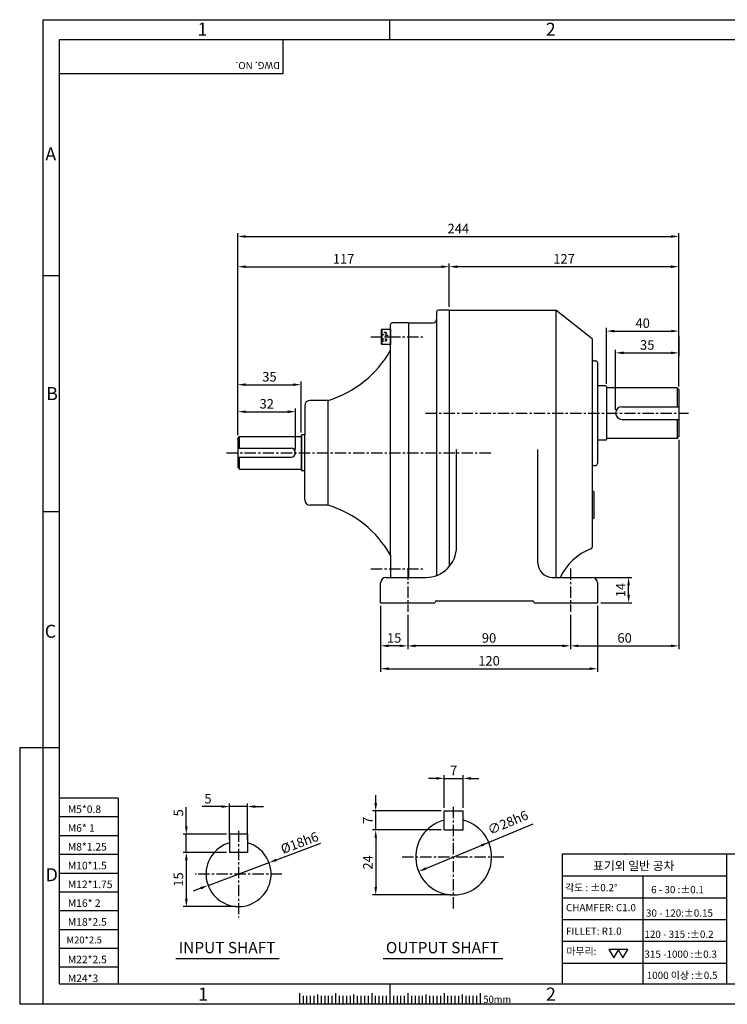
# Model space of a CAD drawing. Extents: x 0 to 12236, y -5506 to 545.
# Drawn here: x 0 to 391, y 0 to 545 of the extents above; entities that cross this region are included whole.
import ezdxf

# ---------------------------------------------------------------- set-up
doc = ezdxf.new("R2010")
doc.units = 0
doc.header["$LTSCALE"] = 5
doc.header["$MEASUREMENT"] = 0
doc.linetypes.add('CENTER', pattern=[2, 1.25, -0.25, 0.25, -0.25])
doc.linetypes.add('HIDDEN', pattern=[0.375, 0.25, -0.125])
doc.layers.get('0').update_dxf_attribs({"color": 3, "linetype": 'CONTINUOUS'})
doc.layers.get('Defpoints').update_dxf_attribs({"linetype": 'CONTINUOUS'})
for name, color, linetype in [('3', 3, 'CONTINUOUS'), ('CENTER', 1, 'CENTER'), ('DIM', 2, 'CONTINUOUS'), ('hidden', 4, 'HIDDEN'), ('LOGO', 5, 'CONTINUOUS'), ('NEEDLE', 2, 'CONTINUOUS'), ('TEXT', 4, 'CONTINUOUS'), ('THIN', 3, 'CONTINUOUS')]:
    doc.layers.add(name, color=color, linetype=linetype)
doc.styles.add('DIM', font='romans.shx', dxfattribs={"width": 0.8})
doc.styles.add('GULIM', font='Gulim.ttf')
doc.styles.get("Standard").update_dxf_attribs({"font": 'romans.shx'})
doc.dimstyles.get("Standard").update_dxf_attribs({"dimscale": 1.75, "dimtxt": 3, "dimasz": 2.5, "dimexe": 1, "dimexo": 1, "dimgap": 1, "dimtad": 1, "dimdec": 4, "dimdsep": 46, "dimtxsty": 'DIM', "dimcen": 0, "dimclrd": 256, "dimclre": 256, "dimclrt": 256, "dimadec": 4, "dimazin": 2, "dimtfac": 1, "dimtdec": 4, "dimtmove": 0, "dimatfit": 0, "dimfxl": 0, "dimtolj": 1, "dimtzin": 0, "dimlwd": -1, "dimlwe": -1, "dimarcsym": 0})

# ---------------------------------------------------------------- blocks, each defined once
blk = doc.blocks.new('*D17')
at = {"layer": 'Defpoints', "color": 0}
for p in [(364.66, 314.32), (304.66, 217.32), (364.66, 198.43)]:
    blk.add_point(p, dxfattribs=at)
at = {"layer": 'DIM'}
for p, q in [((364.66, 312.57), (364.66, 196.68)), ((304.66, 215.57), (304.66, 196.68)), ((309.04, 198.43), (360.29, 198.43))]:
    blk.add_line(p, q, dxfattribs=at)
for points in [[(309.04, 199.16), (309.04, 197.7), (304.66, 198.43)], [(360.29, 199.16), (360.29, 197.7), (364.66, 198.43)]]:
    blk.add_solid(points, dxfattribs=at)
at = {"layer": 'DIM', "insert": (334.66, 202.81), "char_height": 5.25, "attachment_point": 5, "style": 'DIM'}
blk.add_mtext('\\A1;60', dxfattribs=at)
blk = doc.blocks.new('*D18')
at = {"layer": 'Defpoints', "color": 0}
for p in [(214.66, 217.32), (214.66, 198.43), (304.66, 198.43)]:
    blk.add_point(p, dxfattribs=at)
at = {"layer": 'DIM'}
for p, q in [((214.66, 215.57), (214.66, 196.68)), ((300.29, 198.43), (219.04, 198.43))]:
    blk.add_line(p, q, dxfattribs=at)
for points in [[(219.04, 199.16), (219.04, 197.7), (214.66, 198.43)], [(300.29, 199.16), (300.29, 197.7), (304.66, 198.43)]]:
    blk.add_solid(points, dxfattribs=at)
at = {"layer": 'DIM', "insert": (259.66, 202.81), "char_height": 5.25, "attachment_point": 5, "style": 'DIM'}
blk.add_mtext('\\A1;90', dxfattribs=at)
blk = doc.blocks.new('*D19')
at = {"layer": 'Defpoints', "color": 0}
for p in [(199.66, 222.32), (319.66, 222.32), (319.66, 185.8)]:
    blk.add_point(p, dxfattribs=at)
at = {"layer": 'DIM'}
for p, q in [((199.66, 220.57), (199.66, 184.05)), ((319.66, 220.57), (319.66, 184.05)), ((204.04, 185.8), (315.29, 185.8))]:
    blk.add_line(p, q, dxfattribs=at)
for points in [[(204.04, 186.53), (204.04, 185.07), (199.66, 185.8)], [(315.29, 186.53), (315.29, 185.07), (319.66, 185.8)]]:
    blk.add_solid(points, dxfattribs=at)
at = {"layer": 'DIM', "insert": (259.66, 190.17), "char_height": 5.25, "attachment_point": 5, "style": 'DIM'}
blk.add_mtext('\\A1;120', dxfattribs=at)
blk = doc.blocks.new('*D20')
at = {"layer": 'Defpoints', "color": 0}
for p in [(199.66, 198.43), (199.66, 198.43), (214.66, 198.43)]:
    blk.add_point(p, dxfattribs=at)
at = {"layer": 'DIM'}
blk.add_line((210.29, 198.43), (204.04, 198.43), dxfattribs=at)
for points in [[(204.04, 199.16), (204.04, 197.7), (199.66, 198.43)], [(210.29, 199.16), (210.29, 197.7), (214.66, 198.43)]]:
    blk.add_solid(points, dxfattribs=at)
at = {"layer": 'DIM', "insert": (207.16, 202.81), "char_height": 5.25, "attachment_point": 5, "style": 'DIM'}
blk.add_mtext('\\A1;15', dxfattribs=at)
blk = doc.blocks.new('*D21')
at = {"layer": 'Defpoints', "color": 0}
for p in [(316.66, 236.32), (336.86, 236.32), (319.66, 222.32)]:
    blk.add_point(p, dxfattribs=at)
at = {"layer": 'DIM'}
for p, q in [((318.41, 236.32), (338.61, 236.32)), ((336.86, 226.69), (336.86, 231.94)), ((321.41, 222.32), (338.61, 222.32))]:
    blk.add_line(p, q, dxfattribs=at)
for points in [[(336.13, 231.94), (337.59, 231.94), (336.86, 236.32)], [(336.13, 226.69), (337.59, 226.69), (336.86, 222.32)]]:
    blk.add_solid(points, dxfattribs=at)
at = {"layer": 'DIM', "insert": (332.49, 229.32), "char_height": 5.25, "attachment_point": 5, "rotation": 90, "style": 'DIM'}
blk.add_mtext('\\A1;14', dxfattribs=at)
blk = doc.blocks.new('*D22')
at = {"layer": 'Defpoints', "color": 0}
for p in [(152.66, 328.06), (120.66, 313.32), (152.66, 305.32)]:
    blk.add_point(p, dxfattribs=at)
at = {"layer": 'DIM'}
for p, q in [((120.66, 315.07), (120.66, 329.81)), ((125.04, 328.06), (148.29, 328.06)), ((152.66, 307.07), (152.66, 329.81))]:
    blk.add_line(p, q, dxfattribs=at)
for points in [[(125.04, 328.78), (125.04, 327.33), (120.66, 328.06)], [(148.29, 328.78), (148.29, 327.33), (152.66, 328.06)]]:
    blk.add_solid(points, dxfattribs=at)
at = {"layer": 'DIM', "insert": (136.66, 332.43), "char_height": 5.25, "attachment_point": 5, "style": 'DIM'}
blk.add_mtext('\\A1;32', dxfattribs=at)
blk = doc.blocks.new('*D23')
at = {"layer": 'Defpoints', "color": 0}
for p in [(155.66, 343.03), (120.66, 326.44), (155.66, 314.82)]:
    blk.add_point(p, dxfattribs=at)
at = {"layer": 'DIM'}
for p, q in [((120.66, 328.19), (120.66, 344.78)), ((155.66, 316.57), (155.66, 344.78)), ((125.04, 343.03), (151.29, 343.03))]:
    blk.add_line(p, q, dxfattribs=at)
for points in [[(125.04, 343.76), (125.04, 342.3), (120.66, 343.03)], [(151.29, 343.76), (151.29, 342.3), (155.66, 343.03)]]:
    blk.add_solid(points, dxfattribs=at)
at = {"layer": 'DIM', "insert": (138.16, 347.4), "char_height": 5.25, "attachment_point": 5, "style": 'DIM'}
blk.add_mtext('\\A1;35', dxfattribs=at)
blk = doc.blocks.new('*D24')
at = {"layer": 'Defpoints', "color": 0}
for p in [(364.66, 372.7), (324.66, 341.82), (364.66, 340.32)]:
    blk.add_point(p, dxfattribs=at)
at = {"layer": 'DIM'}
for p, q in [((324.66, 343.57), (324.66, 374.45)), ((329.04, 372.7), (360.29, 372.7)), ((364.66, 342.07), (364.66, 374.45))]:
    blk.add_line(p, q, dxfattribs=at)
for points in [[(329.04, 373.43), (329.04, 371.97), (324.66, 372.7)], [(360.29, 373.43), (360.29, 371.97), (364.66, 372.7)]]:
    blk.add_solid(points, dxfattribs=at)
at = {"layer": 'DIM', "insert": (344.66, 377.08), "char_height": 5.25, "attachment_point": 5, "style": 'DIM'}
blk.add_mtext('\\A1;40', dxfattribs=at)
blk = doc.blocks.new('*D25')
at = {"layer": 'Defpoints', "color": 0}
for p in [(364.66, 371.53), (364.66, 360.64), (329.66, 327.32)]:
    blk.add_point(p, dxfattribs=at)
at = {"layer": 'DIM'}
for p, q in [((364.66, 369.78), (364.66, 358.89)), ((329.66, 329.07), (329.66, 362.39)), ((334.04, 360.64), (360.29, 360.64))]:
    blk.add_line(p, q, dxfattribs=at)
for points in [[(334.04, 361.37), (334.04, 359.91), (329.66, 360.64)], [(360.29, 361.37), (360.29, 359.91), (364.66, 360.64)]]:
    blk.add_solid(points, dxfattribs=at)
at = {"layer": 'DIM', "insert": (347.16, 365.02), "char_height": 5.25, "attachment_point": 5, "style": 'DIM'}
blk.add_mtext('\\A1;35', dxfattribs=at)
blk = doc.blocks.new('*D26')
at = {"layer": 'Defpoints', "color": 0}
for p in [(237.66, 408.33), (237.66, 384.32), (364.66, 370.95)]:
    blk.add_point(p, dxfattribs=at)
at = {"layer": 'DIM'}
for p, q in [((237.66, 386.07), (237.66, 410.08)), ((364.66, 372.7), (364.66, 410.08)), ((360.29, 408.33), (242.04, 408.33))]:
    blk.add_line(p, q, dxfattribs=at)
for points in [[(242.04, 409.06), (242.04, 407.6), (237.66, 408.33)], [(360.29, 409.06), (360.29, 407.6), (364.66, 408.33)]]:
    blk.add_solid(points, dxfattribs=at)
at = {"layer": 'DIM', "insert": (301.16, 412.71), "char_height": 5.25, "attachment_point": 5, "style": 'DIM'}
blk.add_mtext('\\A1;127', dxfattribs=at)
blk = doc.blocks.new('*D27')
at = {"layer": 'Defpoints', "color": 0}
for p in [(237.66, 408.33), (237.66, 398.07), (120.66, 336.48)]:
    blk.add_point(p, dxfattribs=at)
at = {"layer": 'DIM'}
for p, q in [((120.66, 338.23), (120.66, 410.08)), ((237.66, 399.82), (237.66, 410.08)), ((125.04, 408.33), (233.29, 408.33))]:
    blk.add_line(p, q, dxfattribs=at)
for points in [[(125.04, 409.06), (125.04, 407.6), (120.66, 408.33)], [(233.29, 409.06), (233.29, 407.6), (237.66, 408.33)]]:
    blk.add_solid(points, dxfattribs=at)
at = {"layer": 'DIM', "insert": (179.16, 412.71), "char_height": 5.25, "attachment_point": 5, "style": 'DIM'}
blk.add_mtext('\\A1;117', dxfattribs=at)
blk = doc.blocks.new('*D28')
at = {"layer": 'Defpoints', "color": 0}
for p in [(364.66, 425.08), (120.66, 402.49), (364.66, 379.12)]:
    blk.add_point(p, dxfattribs=at)
at = {"layer": 'DIM'}
for p, q in [((120.66, 404.24), (120.66, 426.83)), ((364.66, 380.87), (364.66, 426.83)), ((125.04, 425.08), (360.29, 425.08))]:
    blk.add_line(p, q, dxfattribs=at)
for points in [[(125.04, 425.8), (125.04, 424.35), (120.66, 425.08)], [(360.29, 425.8), (360.29, 424.35), (364.66, 425.08)]]:
    blk.add_solid(points, dxfattribs=at)
at = {"layer": 'DIM', "insert": (242.66, 429.45), "char_height": 5.25, "attachment_point": 5, "style": 'DIM'}
blk.add_mtext('\\A1;244', dxfattribs=at)
blk = doc.blocks.new('*D29')
at = {"layer": 'Defpoints', "color": 0}
for p in [(116.07, 109.46), (116.07, 89.4), (126.07, 89.4)]:
    blk.add_point(p, dxfattribs=at)
at = {"layer": 'DIM'}
for p, q in [((111.69, 109.46), (101.02, 109.46)), ((116.07, 91.15), (116.07, 111.21)), ((126.07, 109.46), (116.07, 109.46)), ((126.07, 91.15), (126.07, 111.21)), ((130.44, 109.46), (134.82, 109.46))]:
    blk.add_line(p, q, dxfattribs=at)
for points in [[(111.69, 110.18), (111.69, 108.73), (116.07, 109.46)], [(130.44, 110.18), (130.44, 108.73), (126.07, 109.46)]]:
    blk.add_solid(points, dxfattribs=at)
at = {"layer": 'DIM', "insert": (104.17, 113.83), "char_height": 5.25, "attachment_point": 5, "style": 'DIM'}
blk.add_mtext('\\A1;5', dxfattribs=at)
blk = doc.blocks.new('*D30')
at = {"layer": 'Defpoints', "color": 0}
for p in [(116.07, 84.11), (92.18, 54.11), (121.07, 54.11)]:
    blk.add_point(p, dxfattribs=at)
at = {"layer": 'DIM'}
for p, q in [((114.32, 84.11), (90.43, 84.11)), ((92.18, 79.73), (92.18, 58.48)), ((119.32, 54.11), (90.43, 54.11))]:
    blk.add_line(p, q, dxfattribs=at)
for points in [[(91.45, 79.73), (92.91, 79.73), (92.18, 84.11)], [(91.45, 58.48), (92.91, 58.48), (92.18, 54.11)]]:
    blk.add_solid(points, dxfattribs=at)
at = {"layer": 'DIM', "insert": (87.8, 69.11), "char_height": 5.25, "attachment_point": 5, "rotation": 90, "style": 'DIM'}
blk.add_mtext('\\A1;15', dxfattribs=at)
blk = doc.blocks.new('*D31')
at = {"layer": 'Defpoints', "color": 0}
for p in [(137.92, 78.43), (104.22, 65.79)]:
    blk.add_point(p, dxfattribs=at)
at = {"layer": 'DIM'}
for p, q in [((142.02, 79.96), (166.62, 89.19)), ((104.22, 65.79), (137.92, 78.43)), ((100.12, 64.25), (96.02, 62.71))]:
    blk.add_line(p, q, dxfattribs=at)
for points in [[(141.76, 80.65), (142.28, 79.28), (137.92, 78.43)], [(99.86, 64.93), (100.38, 63.57), (104.22, 65.79)]]:
    blk.add_solid(points, dxfattribs=at)
at = {"layer": 'DIM', "insert": (154.83, 89.44), "char_height": 5.25, "attachment_point": 5, "rotation": 20.5564, "style": 'DIM'}
blk.add_mtext('\\A1;%%C18h6', dxfattribs=at)
blk = doc.blocks.new('*D32')
at = {"layer": 'Defpoints', "color": 0}
for p in [(92.18, 94.11), (116.07, 94.11), (116.07, 84.11)]:
    blk.add_point(p, dxfattribs=at)
at = {"layer": 'DIM'}
for p, q in [((92.18, 98.48), (92.18, 109.16)), ((114.32, 94.11), (90.43, 94.11)), ((92.18, 84.11), (92.18, 94.11)), ((114.32, 84.11), (90.43, 84.11)), ((92.18, 79.73), (92.18, 75.36))]:
    blk.add_line(p, q, dxfattribs=at)
for points in [[(91.45, 98.48), (92.91, 98.48), (92.18, 94.11)], [(91.45, 79.73), (92.91, 79.73), (92.18, 84.11)]]:
    blk.add_solid(points, dxfattribs=at)
at = {"layer": 'DIM', "insert": (87.8, 106.01), "char_height": 5.25, "attachment_point": 5, "rotation": 90, "style": 'DIM'}
blk.add_mtext('\\A1;5', dxfattribs=at)
blk = doc.blocks.new('*D33')
at = {"layer": 'Defpoints', "color": 0}
for p in [(245.33, 125.07), (234.83, 107.08), (245.33, 107.08)]:
    blk.add_point(p, dxfattribs=at)
at = {"layer": 'DIM'}
for p, q in [((234.83, 108.83), (234.83, 126.82)), ((245.33, 108.83), (245.33, 126.82)), ((230.45, 125.07), (226.08, 125.07)), ((234.83, 125.07), (245.33, 125.07)), ((249.7, 125.07), (254.08, 125.07))]:
    blk.add_line(p, q, dxfattribs=at)
for points in [[(230.45, 125.8), (230.45, 124.34), (234.83, 125.07)], [(249.7, 125.8), (249.7, 124.34), (245.33, 125.07)]]:
    blk.add_solid(points, dxfattribs=at)
at = {"layer": 'DIM', "insert": (240.08, 129.44), "char_height": 5.25, "attachment_point": 5, "style": 'DIM'}
blk.add_mtext('\\A1;7', dxfattribs=at)
blk = doc.blocks.new('*D34')
at = {"layer": 'Defpoints', "color": 0}
for p in [(196.96, 107.08), (234.83, 107.08), (234.83, 96.58)]:
    blk.add_point(p, dxfattribs=at)
at = {"layer": 'DIM'}
for p, q in [((196.96, 111.45), (196.96, 115.83)), ((233.08, 107.08), (195.21, 107.08)), ((196.96, 96.58), (196.96, 107.08)), ((233.08, 96.58), (195.21, 96.58)), ((196.96, 92.2), (196.96, 87.83))]:
    blk.add_line(p, q, dxfattribs=at)
for points in [[(196.23, 111.45), (197.69, 111.45), (196.96, 107.08)], [(196.23, 92.2), (197.69, 92.2), (196.96, 96.58)]]:
    blk.add_solid(points, dxfattribs=at)
at = {"layer": 'DIM', "insert": (192.59, 101.83), "char_height": 5.25, "attachment_point": 5, "rotation": 90, "style": 'DIM'}
blk.add_mtext('\\A1;7', dxfattribs=at)
blk = doc.blocks.new('*D35')
at = {"layer": 'Defpoints', "color": 0}
for p in [(196.96, 96.58), (196.96, 60.58), (240.08, 60.58)]:
    blk.add_point(p, dxfattribs=at)
at = {"layer": 'DIM'}
for p, q in [((196.96, 92.2), (196.96, 64.95)), ((238.33, 60.58), (195.21, 60.58))]:
    blk.add_line(p, q, dxfattribs=at)
for points in [[(196.23, 92.2), (197.69, 92.2), (196.96, 96.58)], [(196.23, 64.95), (197.69, 64.95), (196.96, 60.58)]]:
    blk.add_solid(points, dxfattribs=at)
at = {"layer": 'DIM', "insert": (192.59, 78.58), "char_height": 5.25, "attachment_point": 5, "rotation": 90, "style": 'DIM'}
blk.add_mtext('\\A1;24', dxfattribs=at)

msp = doc.modelspace()

# ---------------------------------------------------------------- linework, layer by layer
for p, q in [((230.66292, 383.31801), (230.66292, 237.41204)), ((237.66292, 384.31801), (296.66292, 384.31801)), ((237.66292, 384.31801), (237.66292, 242.36356)), ((316.66292, 368.31801), (296.66292, 384.31801)), ((296.66292, 384.31801), (296.66292, 236.31801)), ((215.16292, 377.31801), (206.16292, 377.31801)), ((216.16292, 377.31801), (228.66292, 377.31801)), ((200.46292, 365.31801), (200.46292, 373.81801)), ((316.66292, 368.31801), (316.66292, 297.31801)), ((317.66292, 356.31801), (318.66292, 356.31801)), ((319.66292, 355.31801), (319.66292, 312.31801)), ((324.16292, 342.31801), (319.66292, 342.31801)), ((324.66292, 341.81801), (324.66292, 312.81801)), ((363.66292, 341.31801), (324.66292, 341.31801)), ((363.66292, 341.31801), (364.66292, 340.31801)), ((363.66292, 341.31801), (363.66292, 330.81801)), ((364.66292, 340.31801), (364.66292, 314.31801)), ((170.66292, 334.31801), (160.66292, 334.31801)), ((170.66292, 276.31801), (170.66292, 334.31801)), ((157.66292, 331.31801), (157.66292, 315.31801)), ((333.16292, 330.81801), (364.66292, 330.81801)), ((333.16292, 323.81801), (364.66292, 323.81801)), ((363.66292, 323.81801), (363.66292, 313.31801)), ((120.66292, 313.31801), (121.66292, 314.31801)), ((121.66292, 314.31801), (155.66292, 314.31801)), ((121.66292, 307.81801), (121.66292, 314.31801)), ((155.66292, 314.81801), (156.16292, 315.31801)), ((157.66292, 315.31801), (156.16292, 315.31801)), ((156.16292, 295.31801), (156.16292, 315.31801)), ((157.66292, 279.31801), (157.66292, 315.31801)), ((319.66292, 312.31801), (319.66292, 299.31801)), ((324.16292, 312.31801), (319.66292, 312.31801)), ((363.66292, 313.31801), (324.66292, 313.31801)), ((363.66292, 313.31801), (364.66292, 314.31801)), ((120.66292, 307.81801), (150.16292, 307.81801)), ((241.66292, 253.31801), (241.66292, 307.21521)), ((286.66292, 244.31801), (286.66292, 307.21521)), ((120.66292, 302.81801), (150.16292, 302.81801)), ((121.66292, 296.31801), (121.66292, 302.81801)), ((120.66292, 297.31801), (121.66292, 296.31801)), ((121.66292, 296.31801), (155.66292, 296.31801)), ((155.66292, 295.81801), (156.16292, 295.31801)), ((157.66292, 295.31801), (156.16292, 295.31801)), ((316.66292, 297.31801), (316.66292, 253.02302)), ((317.66292, 298.31801), (318.66292, 298.31801)), ((317.66292, 283.86771), (316.66292, 283.86771)), ((317.66292, 283.86771), (316.66292, 283.86771)), ((317.66292, 283.86771), (317.66292, 268.86771)), ((317.66292, 283.86771), (317.66292, 268.86771)), ((170.66292, 276.31801), (160.66292, 276.31801)), ((317.66292, 268.86771), (316.66292, 268.86771)), ((317.66292, 268.86771), (316.66292, 268.86771)), ((205.16292, 248.56801), (205.16292, 236.31801)), ((202.66292, 236.31801), (224.66292, 236.31801)), ((294.66292, 236.31801), (316.66292, 236.31801)), ((199.66292, 222.31801), (199.66292, 233.31801)), ((319.66292, 233.31801), (319.66292, 222.31801)), ((199.66292, 222.31801), (229.66292, 222.31801)), ((230.66292, 223.31801), (283.66292, 223.31801)), ((284.66292, 222.31801), (319.66292, 222.31801)), ((234.82732, 96.57938), (234.82732, 107.07938)), ((234.82732, 107.07938), (245.32732, 107.07938)), ((245.32732, 96.57938), (245.32732, 107.07938)), ((116.06943, 94.10652), (116.06943, 84.10652)), ((126.06943, 94.10652), (116.06943, 94.10652)), ((126.06943, 94.10652), (126.06943, 84.10652)), ((234.82732, 96.57938), (245.32732, 96.57938)), ((126.06943, 84.10652), (116.06943, 84.10652)), ((86.38326, 25.44489), (143.63317, 25.44489)), ((201.01319, 25.44489), (267.22227, 25.44489)), ((154.73473, 6.12344), (154.73473, 0)), ((174.73473, 6.12344), (174.73473, 0)), ((194.73473, 6.12344), (194.73473, 0)), ((214.73473, 6.12344), (214.73473, 0)), ((234.73473, 6.12344), (234.73473, 0)), ((254.73473, 6.12344), (254.73473, 0))]:
    msp.add_line(p, q)
msp.add_lwpolyline([(205.16292, 365.31801), (200.46292, 365.31801), (200.16292, 365.49122), (200.16292, 373.64481), (200.46292, 373.81801), (205.16292, 373.81801), (205.16292, 365.31801)])
for centre, radius, start, end in [((231.66292, 383.31801), 1, 90, 180), ((206.16292, 376.31801), 1, 90, 180), ((216.16292, 376.31801), 1, 90, 180), ((228.66292, 379.31801), 2, 270, 360), ((152.96068, 391.64715), 60, 287.1597808, 330.4629873), ((317.66292, 357.31801), 1, 180, 270), ((318.66292, 355.31801), 1, 0, 90), ((324.16292, 341.81801), 0.5, 0, 90), ((160.66292, 331.31801), 3, 90, 180), ((333.16292, 327.31801), 3.5, 90, 270), ((324.16292, 312.81801), 0.5, 270, 0), ((150.16292, 305.31801), 2.5, 270, 90), ((317.66292, 297.31801), 1, 90, 180), ((318.66292, 299.31801), 1, 270, 0), ((160.66292, 279.31801), 3, 180, 270), ((152.96068, 218.98887), 60, 29.5370127, 72.8402192), ((224.66292, 253.31801), 17, 270, 360), ((326.41203, 223.94629), 30, 110.2883896, 155.6448877), ((315.66292, 253.02302), 1, 290.2883896, 0), ((294.66292, 244.31801), 8, 180, 270), ((202.66292, 233.31801), 3, 90, 180), ((316.66292, 233.31801), 3, 0, 90), ((230.66292, 222.31801), 1, 90, 180), ((283.66292, 222.31801), 1, 0, 90), ((240.07732, 81.57938), 21, 104.4775122, 75.5224878), ((121.06943, 72.10652), 18, 106.1276202, 73.8723798)]:
    msp.add_arc(centre, radius, start, end)
at = {"layer": '3'}
for p, q in [((237.66292, 384.31801), (231.66292, 384.31801)), ((205.16292, 248.56801), (205.16292, 376.31801)), ((215.16292, 377.31801), (215.16292, 236.31801))]:
    msp.add_line(p, q, dxfattribs=at)
at = {"layer": 'CENTER'}
for p, q in [((194.33543, 369.56801), (222.94657, 369.56801)), ((224.51363, 327.31801), (370.04718, 327.31801)), ((114.41596, 305.31801), (261.12534, 305.31801)), ((194.33543, 241.06801), (222.94657, 241.06801)), ((214.66292, 241.31801), (214.66292, 217.31801)), ((304.66292, 241.31801), (304.66292, 217.31801)), ((240.07732, 53.07938), (240.07732, 110.07938)), ((121.06943, 96.10652), (121.06943, 48.10652)), ((211.57732, 81.57938), (268.57732, 81.57938)), ((145.06943, 72.10652), (97.06943, 72.10652))]:
    msp.add_line(p, q, dxfattribs=at)
at = {"layer": 'DIM'}
for p, q in [((204.73473, 533.92494), (204.73473, 545.08093)), ((21.84996, 403.288), (13.01408, 403.288)), ((21.84996, 272.65107), (13.01408, 272.65107)), ((0, 142.01413), (0, 0)), ((13.01408, 142.01413), (0, 142.01413)), ((21.84996, 142.01413), (13.01408, 142.01413)), ((224.72461, 75.20092), (284.1265, 99.8562)), ((204.73473, 11.37719), (204.73473, 0)), ((13.01408, 0), (0, 0))]:
    msp.add_line(p, q, dxfattribs=at)
for points in [[(255.15028, 88.63121), (255.70979, 87.28448), (259.47023, 89.63639)], [(224.44485, 75.87429), (225.00437, 74.52756), (220.68442, 73.52238)]]:
    msp.add_solid(points, dxfattribs=at)
at = {"layer": 'hidden'}
for p, q in [((200.16292, 370.72271), (202.66292, 370.72271)), ((202.66292, 367.25861), (202.66292, 371.87741)), ((200.16292, 368.41331), (202.66292, 368.41331))]:
    msp.add_line(p, q, dxfattribs=at)
msp.add_lwpolyline([(200.16292, 367.25861), (202.66292, 367.25861), (203.99625, 369.56801), (202.66292, 371.87741), (200.16292, 371.87741)], dxfattribs=at)
at = {"layer": 'LOGO'}
for p, q in [((765.38906, 533.92494), (21.84996, 533.92494)), ((21.84996, 533.92494), (21.84996, 11.37719)), ((21.84996, 11.37719), (765.38906, 11.37719))]:
    msp.add_line(p, q, dxfattribs=at)
at = {"layer": 'NEEDLE'}
for p, q in [((13.01408, 545.08093), (774.32871, 545.08093)), ((13.01408, 0), (13.01408, 545.08093)), ((54.49592, 114.09641), (21.84996, 114.09641)), ((54.49592, 114.09641), (54.49592, 11.37719)), ((54.49592, 103.69641), (21.84996, 103.69641)), ((54.49592, 93.29641), (21.84996, 93.29641)), ((54.49592, 82.89641), (21.84996, 82.89641)), ((391.29156, 83.13237), (300.06629, 83.13237)), ((300.06629, 83.13237), (300.06629, 11.37719)), ((454.95855, 83.13237), (391.29156, 83.13237)), ((391.29156, 11.37719), (391.29156, 83.13237)), ((54.49592, 72.49641), (21.84996, 72.49641)), ((300.06629, 71.07272), (391.29156, 71.07272)), ((344.68299, 71.11253), (344.68299, 11.37719)), ((54.49592, 62.09641), (21.84996, 62.09641)), ((300.06629, 59.01307), (391.29568, 59.01307)), ((54.49592, 51.69641), (21.84996, 51.69641)), ((300.06629, 46.95342), (391.29979, 46.95342)), ((54.49592, 41.29641), (21.84996, 41.29641)), ((300.06629, 34.89377), (391.3039, 34.89377)), ((54.49592, 30.89641), (21.84996, 30.89641)), ((300.06629, 22.83412), (391.29156, 22.83412)), ((54.49592, 20.49641), (21.84996, 20.49641)), ((774.32871, 0), (13.01408, 0)), ((156.73473, 4.66954), (156.73473, 0)), ((158.73473, 4.66954), (158.73473, 0)), ((160.73473, 4.66954), (160.73473, 0)), ((162.73473, 4.66954), (162.73473, 0)), ((166.73473, 4.66954), (166.73473, 0)), ((168.73473, 4.66954), (168.73473, 0)), ((170.73473, 4.66954), (170.73473, 0)), ((172.73473, 4.66954), (172.73473, 0)), ((174.73473, 4.66954), (174.73473, 0)), ((176.73473, 4.66954), (176.73473, 0)), ((178.73473, 4.66954), (178.73473, 0)), ((180.73473, 4.66954), (180.73473, 0)), ((182.73473, 4.66954), (182.73473, 0)), ((184.73473, 4.66954), (184.73473, 0)), ((186.73473, 4.66954), (186.73473, 0)), ((188.73473, 4.66954), (188.73473, 0)), ((190.73473, 4.66954), (190.73473, 0)), ((192.73473, 4.66954), (192.73473, 0)), ((194.73473, 4.66954), (194.73473, 0)), ((196.73473, 4.66954), (196.73473, 0)), ((198.73473, 4.66954), (198.73473, 0)), ((200.73473, 4.66954), (200.73473, 0)), ((202.73473, 4.66954), (202.73473, 0)), ((204.73473, 4.66954), (204.73473, 0)), ((206.73473, 4.66954), (206.73473, 0)), ((208.73473, 4.66954), (208.73473, 0)), ((210.73473, 4.66954), (210.73473, 0)), ((212.73473, 4.66954), (212.73473, 0)), ((214.73473, 4.66954), (214.73473, 0)), ((216.73473, 4.66954), (216.73473, 0)), ((218.73473, 4.66954), (218.73473, 0)), ((220.73473, 4.66954), (220.73473, 0)), ((222.73473, 4.66954), (222.73473, 0)), ((224.73473, 4.66954), (224.73473, 0)), ((226.73473, 4.66954), (226.73473, 0)), ((228.73473, 4.66954), (228.73473, 0)), ((230.73473, 4.66954), (230.73473, 0)), ((232.73473, 4.66954), (232.73473, 0)), ((234.73473, 4.66954), (234.73473, 0)), ((236.73473, 4.66954), (236.73473, 0)), ((238.73473, 4.66954), (238.73473, 0)), ((240.73473, 4.66954), (240.73473, 0)), ((242.73473, 4.66954), (242.73473, 0)), ((244.73473, 4.66954), (244.73473, 0)), ((246.73473, 4.66954), (246.73473, 0)), ((248.73473, 4.66954), (248.73473, 0)), ((250.73473, 4.66954), (250.73473, 0)), ((252.73473, 4.66954), (252.73473, 0))]:
    msp.add_line(p, q, dxfattribs=at)
for points in [[(328.661, 25.65252), (331.40882, 30.41188), (325.91318, 30.41188)], [(333.74968, 25.65252), (336.4975, 30.41188), (331.00186, 30.41188)]]:
    msp.add_lwpolyline(points, close=True, dxfattribs=at)
msp.add_point((334.70699, 83.13237), dxfattribs=at)
at = {"layer": 'TEXT'}
for p, q in [((164.73473, 5.51765), (164.73473, 0)), ((184.73473, 5.51765), (184.73473, 0)), ((204.73473, 5.51765), (204.73473, 0)), ((224.73473, 5.51765), (224.73473, 0)), ((244.73473, 5.51765), (244.73473, 0))]:
    msp.add_line(p, q, dxfattribs=at)
at = {"layer": 'THIN'}
for p, q in [((145.55564, 533.92494), (145.55564, 515.08168)), ((145.55564, 515.08168), (21.84996, 515.08168)), ((120.66292, 313.31801), (120.66292, 297.31801)), ((155.66292, 314.81801), (155.66292, 295.81801))]:
    msp.add_line(p, q, dxfattribs=at)

# ---------------------------------------------------------------- texts
at = {"layer": 'DIM', "insert": (270.33626, 100.039), "char_height": 5.25, "attachment_point": 5, "rotation": 22.5610054, "style": 'DIM'}
msp.add_mtext('∅28h6', dxfattribs=at)
at = {"layer": 'DIM', "attachment_point": 1, "style": 'GULIM'}
for s, insert, char_height, width in [('표기외 일반 공차', (317.11583, 79.09938), 4.8, 60.8465932), ('각도 : %%P0.2%%D', (301.7209, 66.58614), 4, 42.9620852), ('CHAMFER: C1.0', (302.22231, 55.53174), 4, 42.885852), ('FILLET: R1.0', (302.22231, 42.49143), 4, 42.1527601), ('마무리:', (302.48134, 31.39763), 4, 27.8574761)]:
    msp.add_mtext(s, dxfattribs=dict(at, insert=insert, char_height=char_height, width=width))
at = {"layer": 'NEEDLE'}
for s, height, p in [('M5*0.8', 4.181544, (26.63295, 105.90952)), ('M6* 1', 4.181544, (26.63295, 95.50952)), ('M8*1.25', 4.181544, (26.63295, 85.10952)), ('M10*1.5', 4.181544, (26.63295, 74.70952)), ('M12*1.75', 4.181544, (26.63295, 64.30952)), ('M16* 2', 4.181544, (26.63295, 53.90952)), ('M18*2.5', 4.181544, (26.63295, 43.50952)), ('M20*2.5', 3.801403, (25.87237, 33.71135)), ('M22*2.5', 4.181544, (26.63295, 22.70952)), ('M24*3', 4.181544, (26.63295, 12.30952))]:
    msp.add_text(s, height=height, dxfattribs=at).set_placement(p)
at = {"layer": 'NEEDLE', "style": 'GULIM'}
for s, p in [('  6 - 30 :±0.1', (346.88395, 61.47206)), ('  30 - 120:±0.15', (344.0374, 48.51428)), (' 120 - 315 :±0.2', (344.39321, 36.78074)), (' 315 -1000 :±0.3', (344.39321, 25.75833)), ('1000 이상 :±0.5', (346.88395, 14.0248))]:
    msp.add_text(s, height=4, dxfattribs=at).set_placement(p)
at = {"layer": 'NEEDLE', "style": 'GULIM', "width": 0.95}
msp.add_text('50mm', height=4, dxfattribs=at).set_placement((256.51321, 0.72613))
at = {"layer": 'TEXT'}
msp.add_text('DWG. NO.', height=4, rotation=180, dxfattribs=at).set_placement((143.97105, 521.71353))
at = {"layer": 'TEXT', "style": 'GULIM'}
for s, p in [('INPUT SHAFT', (87.96032, 28.27481)), ('OUTPUT SHAFT', (202.59024, 28.27481))]:
    msp.add_text(s, height=6.25, dxfattribs=at).set_placement(p)
at = {"layer": 'THIN'}
for s, p in [('1', (98.31223, 536.18965)), ('2', (291.0609, 536.18965)), ('A', (14.19119, 467.13067)), ('B', (14.64326, 334.48794)), ('C', (13.87149, 202.90622)), ('D', (14.35407, 68.15739)), ('1', (98.73694, 2.05779)), ('2', (291.16708, 2.05779))]:
    msp.add_text(s, height=7.2, dxfattribs=at).set_placement(p)

# ---------------------------------------------------------------- dimensions: what is measured, and where the dimension line sits
at = {"layer": 'DIM'}
for base, p1, p2, picture, middle in [((364.66292, 425.0753), (120.66292, 402.4862), (364.66292, 379.1225), '*D28', (242.66292, 429.4503)), ((237.66292, 408.33088), (120.66292, 336.48359), (237.66292, 398.07445), '*D27', (179.16292, 412.70588)), ((237.66292, 408.33088), (364.66292, 370.95331), (237.66292, 384.31801), '*D26', (301.16292, 412.70588)), ((155.66292, 343.02672), (120.66292, 326.44046), (155.66292, 314.81801), '*D23', (138.16292, 347.40172)), ((152.66292, 328.05519), (120.66292, 313.31801), (152.66292, 305.31801), '*D22', (136.66292, 332.43019)), ((364.66292, 198.4311), (304.66292, 217.31801), (364.66292, 314.31801), '*D17', (334.66292, 202.8061)), ((319.66292, 185.79924), (199.66292, 222.31801), (319.66292, 222.31801), '*D19', (259.66292, 190.17424)), ((214.66292, 198.4311), (304.66292, 198.4311), (214.66292, 217.31801), '*D18', (259.66292, 202.8061)), ((199.66292, 198.4311), (214.66292, 198.4311), (199.66292, 198.4311), '*D20', (207.16292, 202.8061))]:
    dim = msp.add_linear_dim(base=base, p1=p1, p2=p2, dimstyle='Standard', dxfattribs=at)
    dim.commit()
    dim.dimension.update_dxf_attribs({"geometry": picture, "text_midpoint": middle})
for base, p1, p2, picture, middle in [((364.66292, 372.70331), (324.66292, 341.81801), (364.66292, 340.31801), '*D24', (344.66292, 372.70331)), ((364.66292, 360.64014), (329.66292, 327.31801), (364.66292, 371.53216), '*D25', (347.16292, 360.64014))]:
    dim = msp.add_linear_dim(base=base, p1=p1, p2=p2, dimstyle='Standard', dxfattribs=at)
    dim.commit()
    dim.dimension.update_dxf_attribs({"geometry": picture, "text_midpoint": middle, "dimtype": 160})
dim = msp.add_linear_dim(base=(336.86362, 236.31801), p1=(319.66292, 222.31801), p2=(316.66292, 236.31801), angle=90, dimstyle='Standard', dxfattribs=at)
dim.commit()
dim.dimension.update_dxf_attribs({"geometry": '*D21', "text_midpoint": (332.48862, 229.31801)})
dim = msp.add_linear_dim(base=(245.32732, 125.06931), p1=(234.82732, 107.07938), p2=(245.32732, 107.07938), text='7', dimstyle='Standard', dxfattribs=at)
dim.commit()
dim.dimension.update_dxf_attribs({"geometry": '*D33', "text_midpoint": (240.07732, 125.06931), "dimtype": 160})
dim = msp.add_linear_dim(base=(116.06943, 109.45518), p1=(126.06943, 89.39813), p2=(116.06943, 89.39813), text='5', dimstyle='Standard', override={"dimpost": '<>{{\\H0.5x;\\S 0^-0.03;}}', "dimtp": 0, "dimtm": 0.03, "dimtdec": 4, "dimtzin": 8}, dxfattribs=at)
dim.commit()
dim.dimension.update_dxf_attribs({"geometry": '*D29', "text_midpoint": (104.16943, 113.83018)})
dim = msp.add_linear_dim(base=(196.96317, 107.07938), p1=(234.82732, 96.57938), p2=(234.82732, 107.07938), angle=90, text='7', dimstyle='Standard', dxfattribs=at)
dim.commit()
dim.dimension.update_dxf_attribs({"geometry": '*D34', "text_midpoint": (196.96317, 101.82938), "dimtype": 160})
for base, p1, p2, text, picture, middle in [((92.17796, 94.10652), (116.06943, 84.10652), (116.06943, 94.10652), '5', '*D32', (87.80296, 106.00652)), ((196.96317, 60.57938), (196.96317, 96.57938), (240.07732, 60.57938), '24', '*D35', (192.58817, 78.57938))]:
    dim = msp.add_linear_dim(base=base, p1=p1, p2=p2, angle=90, text=text, dimstyle='Standard', dxfattribs=at)
    dim.commit()
    dim.dimension.update_dxf_attribs({"geometry": picture, "text_midpoint": middle})
dim = msp.add_diameter_dim_2p(p1=(104.21554, 65.78618), p2=(137.92331, 78.42685), text='%%C18h6', dimstyle='Standard', dxfattribs=at)
dim.commit()
dim.dimension.update_dxf_attribs({"geometry": '*D31', "text_midpoint": (156.36895, 85.3441), "dimtype": 163})
dim = msp.add_linear_dim(base=(92.17796, 54.10652), p1=(116.06943, 84.10652), p2=(121.06943, 54.10652), angle=90, text='15', dimstyle='Standard', override={"dimpost": '<>{{\\H0.5x;\\S 0^-0.1;}}', "dimtp": 0, "dimtm": 0.1, "dimtdec": 4, "dimtzin": 8}, dxfattribs=at)
dim.commit()
dim.dimension.update_dxf_attribs({"geometry": '*D30', "text_midpoint": (87.80296, 69.10652)})

doc.saveas('drawing.dxf')
